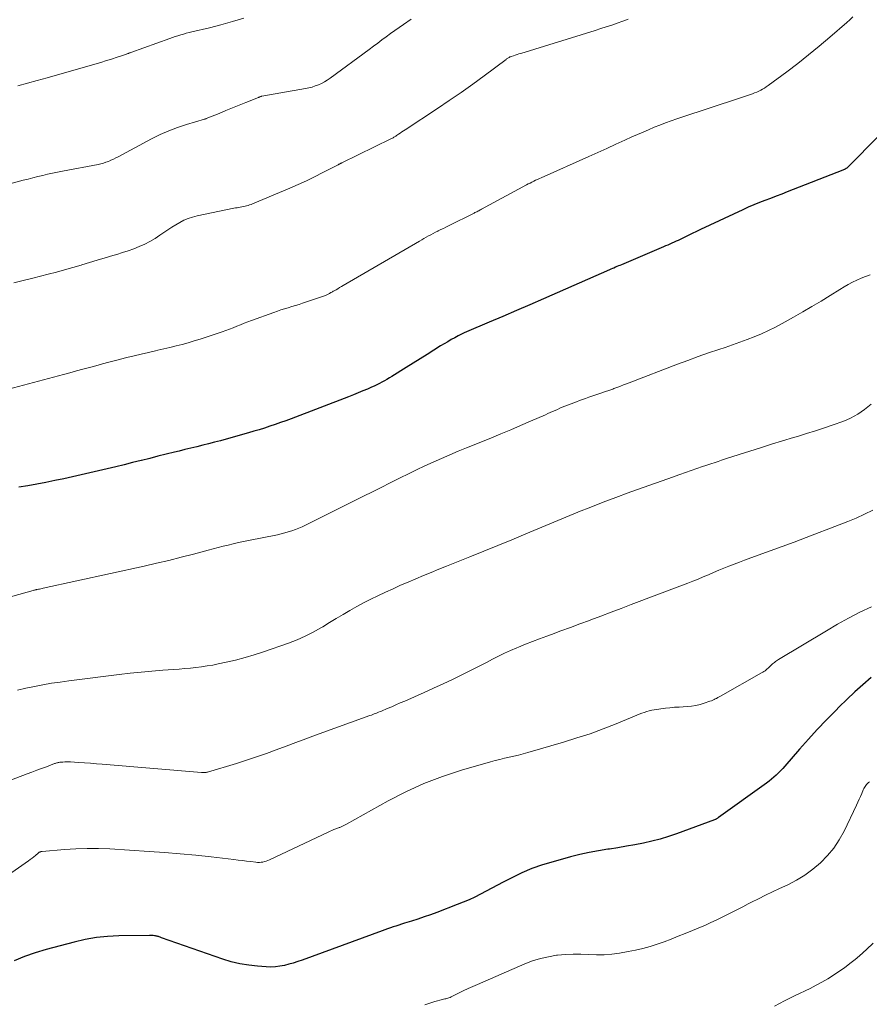
# Model space of a CAD drawing. Units: feet. Extents: x 1970000 to 1975002, y 589999 to 595000.
# Drawn here: x 1971461 to 1971579, y 590837 to 590974 of the extents above; entities that cross this region are included whole.
import ezdxf

# ---------------------------------------------------------------- set-up
doc = ezdxf.new("R2010")
doc.units = ezdxf.units.FT
doc.header["$LTSCALE"] = 100
doc.header["$MEASUREMENT"] = 0
doc.layers.add('CONTOUR INDEX', color=32, linetype='Continuous', lineweight=25)
doc.layers.add('CONTOUR INTERMEDIATE', color=40, linetype='Continuous', lineweight=15)

msp = doc.modelspace()

# ---------------------------------------------------------------- linework, layer by layer
at = {"layer": 'CONTOUR INDEX', "flags": 128}
for points, elevation in [([(1971580.42, 590957.95), (1971576.35, 590953.83), (1971576.26, 590953.74), (1971576.16, 590953.65), (1971576.06, 590953.57), (1971575.95, 590953.5), (1971575.85, 590953.43), (1971575.73, 590953.36), (1971575.62, 590953.31), (1971575.5, 590953.26), (1971567.77, 590950.25), (1971567, 590949.94), (1971566.22, 590949.65), (1971565.44, 590949.35), (1971564.66, 590949.06), (1971563.88, 590948.76), (1971563.11, 590948.44), (1971562.34, 590948.11), (1971561.59, 590947.77), (1971555.68, 590945), (1971555.12, 590944.73), (1971554.55, 590944.46), (1971553.99, 590944.19), (1971553.43, 590943.92), (1971552.88, 590943.65), (1971552.59, 590943.51), (1971552.3, 590943.38), (1971552, 590943.25), (1971551.71, 590943.12), (1971551.41, 590942.99), (1971551.12, 590942.86), (1971550.82, 590942.74), (1971550.52, 590942.61), (1971544.69, 590940.12), (1971544.48, 590940.03), (1971544.27, 590939.94), (1971544.06, 590939.85), (1971543.85, 590939.76), (1971543.64, 590939.66), (1971543.43, 590939.57), (1971543.22, 590939.48), (1971543.01, 590939.39), (1971533.81, 590935.36), (1971531.93, 590934.54), (1971530.05, 590933.72), (1971528.17, 590932.91), (1971526.28, 590932.1), (1971523.09, 590930.75), (1971522.8, 590930.62), (1971522.51, 590930.48), (1971522.22, 590930.34), (1971521.94, 590930.2), (1971521.49, 590929.96), (1971520.99, 590929.69), (1971520.49, 590929.4), (1971520, 590929.11), (1971519.51, 590928.81), (1971518.56, 590928.22), (1971517.61, 590927.62), (1971516.65, 590927.02), (1971515.69, 590926.42), (1971514.73, 590925.82), (1971512.71, 590924.57), (1971512.37, 590924.36), (1971512.03, 590924.15), (1971511.68, 590923.96), (1971511.33, 590923.76), (1971510.98, 590923.57), (1971510.62, 590923.39), (1971510.26, 590923.22), (1971509.9, 590923.06), (1971509.33, 590922.81), (1971508.68, 590922.54), (1971508.02, 590922.26), (1971507.36, 590922), (1971506.7, 590921.74), (1971498.69, 590918.68), (1971497.96, 590918.4), (1971497.22, 590918.13), (1971496.48, 590917.87), (1971495.74, 590917.62), (1971494.99, 590917.38), (1971494.24, 590917.14), (1971493.49, 590916.92), (1971492.74, 590916.7), (1971489.66, 590915.84), (1971488.84, 590915.61), (1971488.02, 590915.39), (1971487.2, 590915.18), (1971486.38, 590914.98), (1971485.56, 590914.77), (1971484.74, 590914.57), (1971483.91, 590914.37), (1971483.09, 590914.16), (1971482.44, 590914), (1971481.3, 590913.72), (1971480.15, 590913.44), (1971479, 590913.15), (1971477.86, 590912.87), (1971477.8, 590912.85), (1971476.62, 590912.56), (1971475.45, 590912.27), (1971474.27, 590911.99), (1971473.09, 590911.71), (1971468.27, 590910.59), (1971467.03, 590910.31), (1971465.78, 590910.05), (1971464.53, 590909.8), (1971463.28, 590909.56), (1971462.03, 590909.34), (1971460.77, 590909.14)], 860), ([(1971579.43, 590882.63), (1971578.29, 590881.64), (1971577.17, 590880.63), (1971576.07, 590879.59), (1971574.99, 590878.54), (1971574.52, 590878.06), (1971573.23, 590876.74), (1971571.95, 590875.41), (1971570.71, 590874.04), (1971569.49, 590872.66), (1971567.44, 590870.3), (1971567.15, 590869.98), (1971566.85, 590869.66), (1971566.54, 590869.35), (1971566.23, 590869.04), (1971565.9, 590868.75), (1971565.57, 590868.47), (1971565.23, 590868.19), (1971564.88, 590867.93), (1971558.19, 590863.14), (1971558.13, 590863.09), (1971558.06, 590863.05), (1971557.99, 590863), (1971557.92, 590862.96), (1971557.85, 590862.92), (1971557.78, 590862.89), (1971557.71, 590862.85), (1971557.63, 590862.82), (1971552.35, 590860.89), (1971551.21, 590860.51), (1971550.07, 590860.15), (1971548.91, 590859.85), (1971547.74, 590859.59), (1971546.56, 590859.36), (1971545.38, 590859.14), (1971544.19, 590858.94), (1971543.01, 590858.76), (1971542.77, 590858.73), (1971541.47, 590858.51), (1971540.17, 590858.27), (1971538.89, 590857.98), (1971537.61, 590857.66), (1971535.17, 590857), (1971533.68, 590856.55), (1971532.22, 590856.03), (1971530.8, 590855.43), (1971529.4, 590854.75), (1971528.22, 590854.14), (1971527.43, 590853.73), (1971526.64, 590853.31), (1971525.86, 590852.9), (1971525.07, 590852.48), (1971524.28, 590852.08), (1971523.47, 590851.7), (1971522.66, 590851.35), (1971521.83, 590851.02), (1971518.96, 590849.93), (1971518.09, 590849.61), (1971517.21, 590849.3), (1971516.33, 590849.01), (1971515.45, 590848.72), (1971514.46, 590848.42), (1971514.07, 590848.29), (1971513.68, 590848.17), (1971513.29, 590848.04), (1971512.9, 590847.92), (1971512.51, 590847.79), (1971512.12, 590847.66), (1971511.74, 590847.52), (1971511.35, 590847.38), (1971500.21, 590843.3), (1971499.61, 590843.09), (1971498.99, 590842.89), (1971498.38, 590842.72), (1971497.76, 590842.56), (1971497.13, 590842.44), (1971496.5, 590842.35), (1971495.86, 590842.33), (1971495.22, 590842.35), (1971494.02, 590842.43), (1971492.78, 590842.57), (1971491.56, 590842.77), (1971490.36, 590843.07), (1971489.17, 590843.43), (1971480.65, 590846.41), (1971480.54, 590846.45), (1971480.44, 590846.49), (1971480.34, 590846.52), (1971480.24, 590846.56), (1971480.13, 590846.6), (1971480.03, 590846.63), (1971479.92, 590846.65), (1971479.81, 590846.67), (1971479.67, 590846.69), (1971479.5, 590846.72), (1971479.32, 590846.73), (1971479.14, 590846.74), (1971478.96, 590846.74), (1971474.72, 590846.69), (1971473.14, 590846.6), (1971471.57, 590846.44), (1971470.02, 590846.17), (1971468.48, 590845.81), (1971464.58, 590844.75), (1971463.07, 590844.29), (1971461.58, 590843.79), (1971460.12, 590843.21)], 840)]:
    msp.add_lwpolyline(points, dxfattribs=dict(at, elevation=elevation))
at = {"layer": 'CONTOUR INTERMEDIATE', "flags": 128}
for points, elevation in [([(1971576.91, 590974.62), (1971576.49, 590974.23), (1971576.06, 590973.85), (1971573.69, 590971.79), (1971572.22, 590970.55), (1971570.74, 590969.33), (1971569.23, 590968.14), (1971567.7, 590966.98), (1971565.1, 590965.05), (1971564.85, 590964.88), (1971564.6, 590964.71), (1971564.33, 590964.55), (1971564.07, 590964.4), (1971563.79, 590964.27), (1971563.51, 590964.14), (1971563.23, 590964.03), (1971562.94, 590963.93), (1971561.55, 590963.46), (1971560.56, 590963.13), (1971559.57, 590962.79), (1971558.58, 590962.47), (1971557.59, 590962.14), (1971552.39, 590960.41), (1971551.59, 590960.14), (1971550.8, 590959.86), (1971550.02, 590959.56), (1971549.24, 590959.25), (1971548.46, 590958.92), (1971547.69, 590958.59), (1971546.92, 590958.25), (1971546.15, 590957.91), (1971545.17, 590957.45), (1971543.92, 590956.88), (1971542.66, 590956.31), (1971541.4, 590955.74), (1971540.14, 590955.18), (1971533.51, 590952.23), (1971533.25, 590952.11), (1971532.98, 590951.99), (1971532.72, 590951.87), (1971532.47, 590951.75), (1971532.21, 590951.62), (1971531.95, 590951.49), (1971531.7, 590951.36), (1971531.44, 590951.22), (1971525.2, 590947.85), (1971525.07, 590947.78), (1971524.94, 590947.71), (1971524.81, 590947.64), (1971524.68, 590947.57), (1971524.55, 590947.5), (1971524.42, 590947.43), (1971524.29, 590947.37), (1971524.16, 590947.3), (1971520.6, 590945.54), (1971520.24, 590945.36), (1971519.89, 590945.18), (1971519.53, 590945.01), (1971519.18, 590944.83), (1971519.13, 590944.8), (1971518.8, 590944.64), (1971518.48, 590944.47), (1971518.16, 590944.3), (1971517.83, 590944.12), (1971517.51, 590943.95), (1971517.19, 590943.77), (1971516.88, 590943.59), (1971516.56, 590943.41), (1971505.94, 590937.21), (1971505.69, 590937.07), (1971505.44, 590936.93), (1971505.2, 590936.78), (1971504.95, 590936.64), (1971504.67, 590936.48), (1971504.56, 590936.42), (1971504.46, 590936.36), (1971504.35, 590936.3), (1971504.24, 590936.23), (1971504.05, 590936.13), (1971503.93, 590936.06), (1971503.87, 590936.03), (1971503.68, 590935.94), (1971503.56, 590935.9), (1971503.45, 590935.85), (1971503.33, 590935.8), (1971503.22, 590935.76), (1971500.29, 590934.76), (1971499.79, 590934.6), (1971499.29, 590934.44), (1971498.79, 590934.28), (1971498.29, 590934.13), (1971497.78, 590933.98), (1971497.28, 590933.82), (1971496.79, 590933.65), (1971496.29, 590933.48), (1971493.16, 590932.35), (1971492.65, 590932.16), (1971492.14, 590931.96), (1971491.63, 590931.76), (1971491.13, 590931.55), (1971490.62, 590931.35), (1971490.12, 590931.15), (1971489.6, 590930.96), (1971489.09, 590930.78), (1971486.87, 590930.03), (1971486.04, 590929.76), (1971485.2, 590929.5), (1971484.36, 590929.26), (1971483.52, 590929.03), (1971482.67, 590928.82), (1971481.82, 590928.61), (1971480.97, 590928.41), (1971480.12, 590928.21), (1971479.82, 590928.14), (1971478.82, 590927.91), (1971477.82, 590927.67), (1971476.82, 590927.43), (1971475.82, 590927.18), (1971474.24, 590926.77), (1971473.33, 590926.54), (1971472.42, 590926.3), (1971471.51, 590926.06), (1971470.61, 590925.82), (1971469.7, 590925.57), (1971468.79, 590925.33), (1971467.88, 590925.08), (1971466.98, 590924.84), (1971448.83, 590920)], 864), ([(1971515.39, 590974.29), (1971514.34, 590973.57), (1971513.73, 590973.15), (1971513.13, 590972.72), (1971512.53, 590972.29), (1971511.94, 590971.85), (1971511.34, 590971.41), (1971510.75, 590970.97), (1971510.16, 590970.53), (1971509.56, 590970.09), (1971504.11, 590966.1), (1971503.72, 590965.83), (1971503.33, 590965.59), (1971502.91, 590965.37), (1971502.49, 590965.17), (1971502.06, 590965.01), (1971501.61, 590964.86), (1971501.16, 590964.74), (1971500.71, 590964.65), (1971494.61, 590963.58), (1971494.59, 590963.58), (1971494.57, 590963.57), (1971494.56, 590963.57), (1971494.54, 590963.56), (1971494.47, 590963.54), (1971494.46, 590963.54), (1971494.44, 590963.53), (1971494.42, 590963.53), (1971494.41, 590963.52), (1971494.34, 590963.49), (1971494.3, 590963.47), (1971494.25, 590963.45), (1971494.2, 590963.43), (1971494.15, 590963.41), (1971492.37, 590962.69), (1971491.45, 590962.32), (1971490.53, 590961.95), (1971489.61, 590961.57), (1971488.69, 590961.19), (1971486.88, 590960.46), (1971486.86, 590960.45), (1971486.84, 590960.44), (1971486.82, 590960.43), (1971486.8, 590960.43), (1971486.71, 590960.41), (1971486.69, 590960.4), (1971486.67, 590960.4), (1971486.65, 590960.39), (1971486.63, 590960.38), (1971484.13, 590959.64), (1971482.88, 590959.23), (1971481.65, 590958.77), (1971480.45, 590958.23), (1971479.27, 590957.64), (1971474.61, 590955.15), (1971474.28, 590954.98), (1971473.95, 590954.81), (1971473.61, 590954.66), (1971473.26, 590954.51), (1971472.91, 590954.38), (1971472.56, 590954.27), (1971472.2, 590954.17), (1971471.83, 590954.09), (1971466.85, 590953.13), (1971466.16, 590953), (1971465.48, 590952.86), (1971464.79, 590952.71), (1971464.11, 590952.55), (1971463.43, 590952.39), (1971462.75, 590952.22), (1971462.07, 590952.05), (1971461.39, 590951.88), (1971454.88, 590950.15)], 872), ([(1971545.63, 590974.31), (1971544.87, 590974.02), (1971544.1, 590973.75), (1971543.33, 590973.49), (1971542.56, 590973.24), (1971541.79, 590972.99), (1971541.01, 590972.74), (1971530.66, 590969.55), (1971530.4, 590969.47), (1971530.15, 590969.39), (1971529.89, 590969.31), (1971529.64, 590969.22), (1971529.33, 590969.12), (1971529.23, 590969.08), (1971529.14, 590969.04), (1971529.05, 590968.99), (1971528.95, 590968.94), (1971528.86, 590968.89), (1971528.78, 590968.83), (1971528.69, 590968.77), (1971528.61, 590968.71), (1971525.58, 590966.44), (1971523.97, 590965.26), (1971522.35, 590964.1), (1971520.71, 590962.97), (1971519.05, 590961.86), (1971514.55, 590958.91), (1971514.32, 590958.75), (1971514.09, 590958.6), (1971513.86, 590958.45), (1971513.63, 590958.29), (1971513.35, 590958.1), (1971513.26, 590958.04), (1971513.17, 590957.98), (1971513.07, 590957.92), (1971512.98, 590957.86), (1971512.88, 590957.8), (1971512.79, 590957.75), (1971512.69, 590957.7), (1971512.59, 590957.65), (1971505.76, 590954.31), (1971505.69, 590954.27), (1971505.63, 590954.24), (1971505.56, 590954.2), (1971505.49, 590954.17), (1971505.42, 590954.13), (1971505.35, 590954.1), (1971505.28, 590954.06), (1971505.22, 590954.03), (1971503.09, 590952.94), (1971501.95, 590952.37), (1971500.81, 590951.82), (1971499.65, 590951.3), (1971498.49, 590950.79), (1971493.33, 590948.6), (1971493.12, 590948.52), (1971492.91, 590948.44), (1971492.7, 590948.37), (1971492.48, 590948.31), (1971492.27, 590948.26), (1971492.05, 590948.21), (1971491.83, 590948.17), (1971491.61, 590948.13), (1971491.39, 590948.09), (1971491.17, 590948.06), (1971490.95, 590948.02), (1971490.73, 590947.97), (1971485.61, 590946.92), (1971484.98, 590946.76), (1971484.36, 590946.56), (1971483.76, 590946.3), (1971483.18, 590946.01), (1971482.62, 590945.67), (1971482.06, 590945.33), (1971481.51, 590944.97), (1971480.97, 590944.6), (1971480.42, 590944.22), (1971479.74, 590943.77), (1971479.03, 590943.35), (1971478.3, 590942.98), (1971477.55, 590942.65), (1971476.78, 590942.35), (1971476, 590942.06), (1971475.22, 590941.8), (1971474.44, 590941.55), (1971473.86, 590941.38), (1971472.78, 590941.06), (1971471.7, 590940.73), (1971470.62, 590940.41), (1971469.54, 590940.09), (1971469.44, 590940.06), (1971468.3, 590939.73), (1971467.16, 590939.41), (1971466.02, 590939.1), (1971464.88, 590938.8), (1971462.73, 590938.26), (1971461.4, 590937.93), (1971460.08, 590937.6)], 868), ([(1971492.09, 590974.47), (1971490.51, 590973.98), (1971488.92, 590973.53), (1971487.32, 590973.12), (1971484.87, 590972.53), (1971484.48, 590972.44), (1971484.09, 590972.34), (1971483.71, 590972.23), (1971483.32, 590972.12), (1971482.94, 590972), (1971482.56, 590971.88), (1971482.18, 590971.75), (1971481.8, 590971.62), (1971476.36, 590969.67), (1971476.28, 590969.64), (1971476.2, 590969.61), (1971476.11, 590969.58), (1971476.03, 590969.55), (1971475.95, 590969.52), (1971475.87, 590969.49), (1971475.79, 590969.45), (1971475.71, 590969.42), (1971475.61, 590969.38), (1971475.47, 590969.33), (1971475.34, 590969.28), (1971475.21, 590969.23), (1971475.07, 590969.19), (1971474.34, 590968.95), (1971473.84, 590968.8), (1971473.34, 590968.64), (1971472.83, 590968.49), (1971472.33, 590968.34), (1971464.71, 590966.14), (1971463.35, 590965.76), (1971461.99, 590965.38), (1971460.63, 590965.02)], 876), ([(1971579.31, 590938.71), (1971578.68, 590938.5), (1971578.06, 590938.25), (1971577.45, 590937.98), (1971576.85, 590937.68), (1971576.26, 590937.37), (1971575.68, 590937.04), (1971575.11, 590936.69), (1971573.74, 590935.83), (1971572.48, 590935.05), (1971571.21, 590934.28), (1971569.94, 590933.54), (1971568.65, 590932.81), (1971567.06, 590931.93), (1971566.11, 590931.42), (1971565.15, 590930.94), (1971564.17, 590930.5), (1971563.17, 590930.09), (1971562.17, 590929.7), (1971561.16, 590929.32), (1971560.14, 590928.96), (1971559.12, 590928.61), (1971558.26, 590928.33), (1971556.81, 590927.83), (1971555.36, 590927.32), (1971553.92, 590926.8), (1971552.49, 590926.26), (1971545.77, 590923.69), (1971545.37, 590923.54), (1971544.96, 590923.38), (1971544.56, 590923.22), (1971544.16, 590923.07), (1971543.64, 590922.87), (1971543.49, 590922.81), (1971543.35, 590922.76), (1971543.2, 590922.7), (1971543.06, 590922.65), (1971542.91, 590922.6), (1971542.77, 590922.55), (1971542.62, 590922.5), (1971542.47, 590922.45), (1971541.82, 590922.23), (1971541.4, 590922.08), (1971540.97, 590921.94), (1971540.55, 590921.8), (1971540.12, 590921.66), (1971539.7, 590921.51), (1971539.28, 590921.36), (1971538.86, 590921.2), (1971538.44, 590921.04), (1971536.79, 590920.4), (1971536.45, 590920.27), (1971536.11, 590920.13), (1971535.78, 590919.98), (1971535.44, 590919.83), (1971535.1, 590919.68), (1971534.77, 590919.53), (1971534.43, 590919.38), (1971534.1, 590919.23), (1971532.03, 590918.32), (1971530.65, 590917.73), (1971529.28, 590917.14), (1971527.9, 590916.56), (1971526.51, 590915.99), (1971523.13, 590914.62), (1971521.96, 590914.14), (1971520.79, 590913.65), (1971519.63, 590913.14), (1971518.47, 590912.63), (1971517.32, 590912.11), (1971516.17, 590911.57), (1971515.03, 590911.02), (1971513.89, 590910.46), (1971513.69, 590910.35), (1971512.46, 590909.73), (1971511.23, 590909.11), (1971510, 590908.49), (1971508.77, 590907.88), (1971500.71, 590903.86), (1971500.24, 590903.64), (1971499.77, 590903.43), (1971499.28, 590903.24), (1971498.8, 590903.07), (1971498.3, 590902.91), (1971497.8, 590902.77), (1971497.3, 590902.65), (1971496.79, 590902.53), (1971492.77, 590901.73), (1971492.06, 590901.58), (1971491.35, 590901.43), (1971490.64, 590901.26), (1971489.94, 590901.09), (1971489.23, 590900.92), (1971488.53, 590900.74), (1971487.83, 590900.55), (1971487.13, 590900.37), (1971485.11, 590899.82), (1971483.39, 590899.38), (1971481.67, 590898.95), (1971479.95, 590898.54), (1971478.22, 590898.14), (1971464.18, 590895.06), (1971464.02, 590895.02), (1971463.85, 590894.99), (1971463.68, 590894.96), (1971463.51, 590894.93), (1971463.31, 590894.89), (1971463.25, 590894.88), (1971463.18, 590894.87), (1971463.11, 590894.85), (1971463.05, 590894.84), (1971462.98, 590894.82), (1971462.92, 590894.81), (1971462.85, 590894.79), (1971462.78, 590894.77), (1971454.23, 590892.37)], 856), ([(1971579.45, 590920.69), (1971579, 590920.32), (1971578.54, 590919.97), (1971578.07, 590919.63), (1971577.59, 590919.3), (1971577.09, 590919.01), (1971576.58, 590918.73), (1971576.06, 590918.5), (1971575.52, 590918.29), (1971574.16, 590917.82), (1971572.93, 590917.4), (1971571.69, 590916.99), (1971570.45, 590916.6), (1971569.21, 590916.21), (1971568.64, 590916.04), (1971567.11, 590915.58), (1971565.59, 590915.11), (1971564.06, 590914.63), (1971562.54, 590914.15), (1971559.47, 590913.17), (1971559.03, 590913.03), (1971558.6, 590912.89), (1971558.16, 590912.74), (1971557.72, 590912.6), (1971557.15, 590912.41), (1971557, 590912.36), (1971556.85, 590912.31), (1971556.71, 590912.26), (1971556.56, 590912.21), (1971556.41, 590912.16), (1971556.27, 590912.11), (1971556.12, 590912.06), (1971555.97, 590912.01), (1971552.83, 590910.92), (1971551.12, 590910.31), (1971549.41, 590909.71), (1971547.69, 590909.1), (1971545.98, 590908.48), (1971545.64, 590908.36), (1971543.89, 590907.71), (1971542.15, 590907.06), (1971540.42, 590906.38), (1971538.7, 590905.69), (1971538.61, 590905.65), (1971536.94, 590904.97), (1971535.26, 590904.28), (1971533.6, 590903.58), (1971531.93, 590902.87), (1971531.37, 590902.64), (1971529.43, 590901.82), (1971527.48, 590901.01), (1971525.52, 590900.22), (1971523.56, 590899.43), (1971520.32, 590898.14), (1971519.25, 590897.71), (1971518.19, 590897.28), (1971517.12, 590896.84), (1971516.06, 590896.39), (1971515, 590895.94), (1971513.94, 590895.48), (1971512.89, 590895), (1971511.84, 590894.52), (1971510.76, 590894.01), (1971509.77, 590893.53), (1971508.79, 590893.04), (1971507.83, 590892.52), (1971506.87, 590891.98), (1971505.93, 590891.42), (1971504.98, 590890.86), (1971504.04, 590890.3), (1971503.11, 590889.72), (1971502.84, 590889.56), (1971501.76, 590888.95), (1971500.65, 590888.38), (1971499.51, 590887.88), (1971498.34, 590887.43), (1971494.84, 590886.21), (1971493.56, 590885.79), (1971492.27, 590885.41), (1971490.96, 590885.07), (1971489.65, 590884.77), (1971488.54, 590884.53), (1971487.77, 590884.38), (1971487, 590884.25), (1971486.22, 590884.14), (1971485.44, 590884.04), (1971484.66, 590883.96), (1971483.88, 590883.89), (1971483.1, 590883.82), (1971482.32, 590883.76), (1971480.83, 590883.65), (1971479.31, 590883.53), (1971477.79, 590883.4), (1971476.27, 590883.23), (1971474.75, 590883.06), (1971467.72, 590882.18), (1971466.52, 590882.01), (1971465.33, 590881.84), (1971464.14, 590881.63), (1971462.95, 590881.41), (1971461.77, 590881.17), (1971460.59, 590880.9)], 852), ([(1971579.66, 590905.92), (1971578.51, 590905.38), (1971577.35, 590904.85), (1971576.18, 590904.36), (1971575, 590903.89), (1971570.41, 590902.13), (1971568.74, 590901.5), (1971567.07, 590900.87), (1971565.4, 590900.26), (1971563.73, 590899.66), (1971561.83, 590898.98), (1971561.1, 590898.71), (1971560.38, 590898.44), (1971559.65, 590898.16), (1971558.94, 590897.87), (1971558.22, 590897.57), (1971557.51, 590897.27), (1971556.79, 590896.96), (1971556.08, 590896.66), (1971555.35, 590896.35), (1971554.63, 590896.05), (1971553.91, 590895.76), (1971553.18, 590895.48), (1971546.05, 590892.79), (1971544.64, 590892.26), (1971543.23, 590891.73), (1971541.82, 590891.2), (1971540.41, 590890.67), (1971540.23, 590890.6), (1971538.91, 590890.11), (1971537.58, 590889.62), (1971536.26, 590889.13), (1971534.94, 590888.65), (1971534.28, 590888.41), (1971533.29, 590888.04), (1971532.3, 590887.66), (1971531.31, 590887.27), (1971530.33, 590886.86), (1971530.1, 590886.76), (1971529.24, 590886.39), (1971528.39, 590886.01), (1971527.55, 590885.6), (1971526.72, 590885.18), (1971525.89, 590884.75), (1971525.06, 590884.32), (1971524.23, 590883.9), (1971523.4, 590883.49), (1971522.47, 590883.02), (1971521.16, 590882.38), (1971519.85, 590881.76), (1971518.53, 590881.15), (1971517.2, 590880.55), (1971514.5, 590879.36), (1971513.89, 590879.1), (1971513.29, 590878.83), (1971512.69, 590878.57), (1971512.08, 590878.32), (1971511.26, 590877.97), (1971511.07, 590877.89), (1971510.87, 590877.8), (1971510.67, 590877.72), (1971510.47, 590877.64), (1971510.26, 590877.57), (1971510.06, 590877.49), (1971509.86, 590877.41), (1971509.66, 590877.34), (1971502.1, 590874.6), (1971500.73, 590874.1), (1971499.36, 590873.59), (1971497.99, 590873.08), (1971496.62, 590872.56), (1971495.25, 590872.06), (1971493.88, 590871.58), (1971492.49, 590871.12), (1971491.09, 590870.69), (1971487.05, 590869.47), (1971486.95, 590869.45), (1971486.84, 590869.42), (1971486.74, 590869.41), (1971486.64, 590869.4), (1971486.53, 590869.4), (1971486.43, 590869.4), (1971486.33, 590869.4), (1971486.22, 590869.41), (1971472.4, 590870.57), (1971471.57, 590870.63), (1971470.75, 590870.7), (1971469.92, 590870.75), (1971469.1, 590870.81), (1971467.98, 590870.88), (1971467.71, 590870.89), (1971467.44, 590870.89), (1971467.17, 590870.88), (1971466.9, 590870.87), (1971466.58, 590870.85), (1971466.47, 590870.84), (1971466.37, 590870.82), (1971466.26, 590870.8), (1971466.16, 590870.78), (1971466.05, 590870.75), (1971465.95, 590870.72), (1971465.85, 590870.69), (1971465.74, 590870.65), (1971464.61, 590870.22), (1971463.95, 590869.97), (1971463.28, 590869.72), (1971462.61, 590869.47), (1971461.95, 590869.21), (1971457.18, 590867.4)], 848), ([(1971579.48, 590892.49), (1971577.88, 590891.72), (1971576.3, 590890.91), (1971574.74, 590890.05), (1971573.21, 590889.16), (1971566.56, 590885.15), (1971566.41, 590885.06), (1971566.26, 590884.96), (1971566.12, 590884.86), (1971565.98, 590884.75), (1971565.84, 590884.64), (1971565.7, 590884.53), (1971565.57, 590884.41), (1971565.45, 590884.29), (1971565.39, 590884.23), (1971565.25, 590884.09), (1971565.11, 590883.96), (1971564.97, 590883.83), (1971564.83, 590883.71), (1971564.68, 590883.59), (1971564.52, 590883.47), (1971564.36, 590883.37), (1971564.2, 590883.27), (1971558.46, 590880.03), (1971558.28, 590879.93), (1971558.11, 590879.84), (1971557.93, 590879.74), (1971557.75, 590879.65), (1971557.57, 590879.56), (1971557.39, 590879.48), (1971557.2, 590879.41), (1971557.01, 590879.34), (1971556.22, 590879.08), (1971555.63, 590878.9), (1971555.04, 590878.76), (1971554.43, 590878.67), (1971553.82, 590878.61), (1971552.72, 590878.53), (1971552.08, 590878.49), (1971551.44, 590878.43), (1971550.8, 590878.36), (1971550.17, 590878.28), (1971549.61, 590878.2), (1971549.25, 590878.15), (1971548.9, 590878.08), (1971548.55, 590877.99), (1971548.2, 590877.89), (1971547.85, 590877.78), (1971547.51, 590877.66), (1971547.17, 590877.53), (1971546.83, 590877.4), (1971543.93, 590876.2), (1971542.13, 590875.49), (1971540.31, 590874.82), (1971538.48, 590874.22), (1971536.63, 590873.65), (1971531.64, 590872.21), (1971531, 590872.03), (1971530.35, 590871.85), (1971529.7, 590871.7), (1971529.05, 590871.55), (1971528.4, 590871.4), (1971527.75, 590871.24), (1971527.1, 590871.07), (1971526.46, 590870.89), (1971522.39, 590869.73), (1971519.76, 590868.87), (1971517.17, 590867.9), (1971514.66, 590866.74), (1971512.19, 590865.47), (1971506.39, 590862.2), (1971506.3, 590862.16), (1971506.21, 590862.11), (1971506.13, 590862.06), (1971506.04, 590862.02), (1971505.95, 590861.97), (1971505.86, 590861.93), (1971505.77, 590861.9), (1971505.68, 590861.86), (1971505.67, 590861.86), (1971505.56, 590861.82), (1971505.46, 590861.78), (1971505.36, 590861.75), (1971505.27, 590861.71), (1971504.92, 590861.57), (1971504.65, 590861.46), (1971504.38, 590861.35), (1971504.11, 590861.23), (1971503.85, 590861.11), (1971495.69, 590857.26), (1971495.46, 590857.16), (1971495.23, 590857.07), (1971495, 590857.01), (1971494.76, 590856.95), (1971494.52, 590856.91), (1971494.27, 590856.89), (1971494.03, 590856.9), (1971493.79, 590856.92), (1971493.09, 590857.01), (1971492.5, 590857.08), (1971491.91, 590857.16), (1971491.31, 590857.23), (1971490.72, 590857.3), (1971487.58, 590857.66), (1971485.42, 590857.89), (1971483.25, 590858.1), (1971481.08, 590858.28), (1971478.91, 590858.43), (1971473.47, 590858.77), (1971471.89, 590858.84), (1971470.31, 590858.85), (1971468.73, 590858.8), (1971467.16, 590858.7), (1971464.05, 590858.43), (1971464.02, 590858.42), (1971464, 590858.42), (1971463.98, 590858.42), (1971463.95, 590858.42), (1971463.86, 590858.4), (1971463.84, 590858.4), (1971463.82, 590858.39), (1971463.79, 590858.38), (1971463.77, 590858.37), (1971463.69, 590858.34), (1971463.63, 590858.3), (1971463.57, 590858.27), (1971463.51, 590858.23), (1971463.46, 590858.18), (1971463.1, 590857.87), (1971462.86, 590857.67), (1971462.62, 590857.47), (1971462.37, 590857.29), (1971462.12, 590857.11), (1971454.52, 590851.83)], 844), ([(1971579.21, 590868.11), (1971579.07, 590868), (1971578.94, 590867.89), (1971578.81, 590867.76), (1971578.7, 590867.62), (1971578.6, 590867.48), (1971578.5, 590867.32), (1971578.42, 590867.17), (1971578.35, 590867), (1971578.14, 590866.5), (1971577.97, 590866.09), (1971577.79, 590865.68), (1971577.6, 590865.27), (1971577.41, 590864.86), (1971575.67, 590861.25), (1971575, 590860.04), (1971574.24, 590858.89), (1971573.37, 590857.84), (1971572.4, 590856.85), (1971571.34, 590855.96), (1971570.23, 590855.14), (1971569.05, 590854.42), (1971567.83, 590853.78), (1971566.71, 590853.26), (1971565.73, 590852.79), (1971564.74, 590852.32), (1971563.76, 590851.84), (1971562.79, 590851.35), (1971562.32, 590851.11), (1971561.58, 590850.73), (1971560.84, 590850.35), (1971560.1, 590849.97), (1971559.37, 590849.59), (1971558.63, 590849.21), (1971557.88, 590848.85), (1971557.13, 590848.51), (1971556.37, 590848.18), (1971553.56, 590847), (1971552.6, 590846.61), (1971551.62, 590846.22), (1971550.65, 590845.86), (1971549.66, 590845.51), (1971548.67, 590845.2), (1971547.67, 590844.92), (1971546.65, 590844.68), (1971545.63, 590844.48), (1971544.42, 590844.28), (1971543.35, 590844.13), (1971542.28, 590844.04), (1971541.2, 590844.03), (1971540.12, 590844.08), (1971539.04, 590844.13), (1971537.96, 590844.14), (1971536.88, 590844.08), (1971535.8, 590843.98), (1971535.65, 590843.96), (1971534.51, 590843.77), (1971533.39, 590843.52), (1971532.29, 590843.17), (1971531.21, 590842.76), (1971524.66, 590839.92), (1971523.98, 590839.62), (1971523.32, 590839.32), (1971522.65, 590839), (1971521.99, 590838.68), (1971520.96, 590838.17), (1971520.82, 590838.1), (1971520.67, 590838.04), (1971520.53, 590838), (1971520.38, 590837.96), (1971520.23, 590837.92), (1971520.08, 590837.89), (1971519.92, 590837.85), (1971519.77, 590837.81), (1971518.68, 590837.51), (1971518, 590837.3), (1971517.33, 590837.05)], 836), ([(1971579.75, 590845.67), (1971578.79, 590844.76), (1971577.81, 590843.89), (1971577.21, 590843.39), (1971576.48, 590842.81), (1971575.74, 590842.24), (1971574.97, 590841.71), (1971574.2, 590841.19), (1971573.4, 590840.7), (1971572.59, 590840.23), (1971571.77, 590839.79), (1971570.94, 590839.36), (1971568.77, 590838.31), (1971567.37, 590837.61), (1971565.99, 590836.9)], 832)]:
    msp.add_lwpolyline(points, dxfattribs=dict(at, elevation=elevation))

doc.saveas('drawing.dxf')
